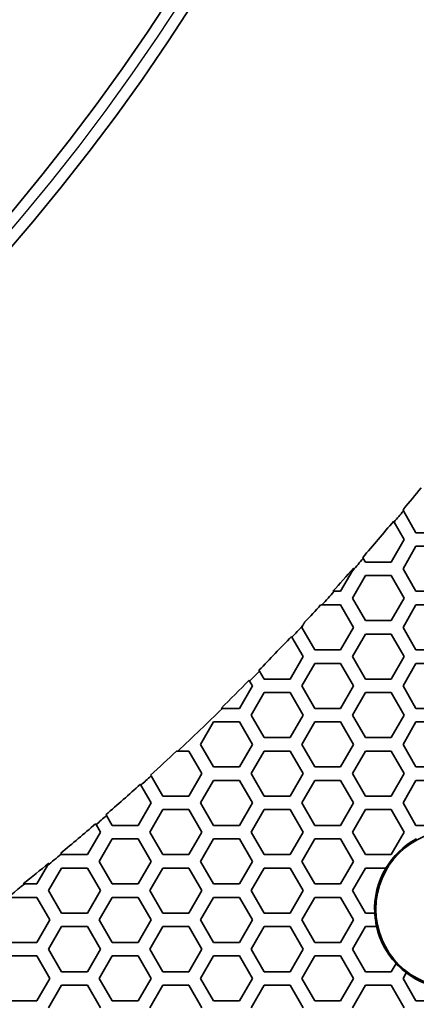
# Model space of a CAD drawing. Units: millimetres. Extents: x 14 to 1080, y -49 to 580.
# Drawn here: x 260 to 277, y 312 to 355 of the extents above; entities that cross this region are included whole.
import ezdxf

# ---------------------------------------------------------------- set-up
doc = ezdxf.new("R2010")
doc.units = ezdxf.units.MM
doc.header["$LTSCALE"] = 2
for name, color, linetype, lineweight in [('Dimension (ISO)', 7, 'Continuous', 18), ('Visible (ISO)', 7, 'Continuous', 35), ('Visible Narrow (ISO)', 7, 'Continuous', 25)]:
    doc.layers.add(name, color=color, linetype=linetype, lineweight=lineweight)
doc.styles.add('Note Text (ISO)', font='arial.ttf')
doc.dimstyles.new('ISO FOR MARKETING', dxfattribs={"dimscale": 2, "dimtxt": 2.5, "dimasz": 2.5, "dimexe": 3.175, "dimexo": 2, "dimgap": 0.762, "dimtad": 1, "dimrnd": 1e-08, "dimdsep": 46, "dimtxsty": 'Note Text (ISO)', "dimcen": 0.09, "dimdle": 10, "dimclrd": 256, "dimclre": 256, "dimclrt": 256, "dimazin": 2, "dimtfac": 1.40208, "dimtdec": 1, "dimtmove": 0, "dimatfit": 3, "dimfxl": 1, "dimtolj": 1, "dimtzin": 0, "dimlwd": -1, "dimlwe": -1, "dimarcsym": 0})

# ---------------------------------------------------------------- blocks, each defined once
blk = doc.blocks.new('*D11')
at = {"layer": 'Defpoints', "color": 0, "transparency": 16777216}
for p in [(285.934, 501.76), (89.376, 312.304)]:
    blk.add_point(p, dxfattribs=at)
at = {"layer": 'Dimension (ISO)', "transparency": 16777216}
for p, q in [((322.373, 536.883), (289.534, 505.23)), ((187.475, 407.032), (187.835, 407.032)), ((187.655, 406.852), (187.655, 407.212))]:
    blk.add_line(p, q, dxfattribs=at)
blk.add_solid([(288.956, 505.83), (290.112, 504.63), (285.934, 501.76)], dxfattribs=at)
at = {"layer": 'Dimension (ISO)', "transparency": 16777216, "char_height": 5, "attachment_point": 1, "rotation": 43.946, "style": 'Note Text (ISO)'}
for s, insert in [('\\A1;∅273 mm', (294.93, 520.028)), ('\\A1;∅10.75 in', (300.929, 514.097))]:
    blk.add_mtext(s, dxfattribs=dict(at, insert=insert))

msp = doc.modelspace()

# ---------------------------------------------------------------- linework, layer by layer
at = {"layer": 'Visible (ISO)'}
for p, q in [((276.596, 333.504), (276.58, 333.532)), ((277.158, 332.532), (276.596, 333.504)), ((276.165, 333.051), (276.188, 333.012)), ((276.188, 333.012), (276.638, 332.232)), ((278.312, 332.532), (277.158, 332.532)), ((276.638, 332.232), (276.061, 331.232)), ((276.58, 330.932), (277.158, 331.932)), ((277.158, 331.932), (278.312, 331.932)), ((274.811, 331.396), (274.789, 331.435)), ((274.906, 331.232), (274.811, 331.396)), ((276.061, 331.232), (274.906, 331.232)), ((274.347, 330.865), (273.808, 329.932)), ((274.371, 330.957), (274.386, 330.932)), ((277.158, 329.932), (276.58, 330.932)), ((274.329, 329.632), (274.906, 330.632)), ((274.906, 330.632), (276.061, 330.632)), ((276.061, 330.632), (276.638, 329.632)), ((273.518, 329.932), (273.462, 329.932)), ((273.808, 329.932), (273.518, 329.932)), ((278.312, 329.932), (277.158, 329.932)), ((274.906, 328.632), (274.329, 329.632)), ((276.638, 329.632), (276.061, 328.632)), ((272.919, 329.332), (272.976, 329.332)), ((272.976, 329.332), (273.808, 329.332)), ((273.808, 329.332), (274.386, 328.332)), ((276.58, 328.332), (277.158, 329.332)), ((277.158, 329.332), (278.312, 329.332)), ((276.061, 328.632), (274.906, 328.632)), ((272.076, 328.332), (272.112, 328.394)), ((272.654, 327.332), (272.076, 328.332)), ((274.386, 328.332), (273.808, 327.332)), ((277.158, 327.332), (276.58, 328.332)), ((271.617, 327.927), (271.639, 327.889)), ((271.639, 327.889), (272.134, 327.032)), ((274.329, 327.032), (274.906, 328.032)), ((274.906, 328.032), (276.061, 328.032)), ((276.061, 328.032), (276.638, 327.032)), ((273.808, 327.332), (272.654, 327.332)), ((278.312, 327.332), (277.158, 327.332)), ((272.134, 327.032), (271.557, 326.032)), ((274.906, 326.032), (274.329, 327.032)), ((276.638, 327.032), (276.061, 326.032)), ((270.197, 326.386), (270.175, 326.424)), ((270.402, 326.032), (270.197, 326.386)), ((272.076, 325.732), (272.654, 326.732)), ((272.654, 326.732), (273.808, 326.732)), ((273.808, 326.732), (274.386, 325.732)), ((276.58, 325.732), (277.158, 326.732)), ((277.158, 326.732), (278.312, 326.732)), ((269.739, 325.98), (269.761, 325.942)), ((269.761, 325.942), (269.882, 325.732)), ((271.557, 326.032), (270.402, 326.032)), ((276.061, 326.032), (274.906, 326.032)), ((269.882, 325.732), (269.304, 324.732)), ((272.654, 324.732), (272.076, 325.732)), ((274.386, 325.732), (273.808, 324.732)), ((277.158, 324.732), (276.58, 325.732)), ((269.825, 324.432), (270.402, 325.432)), ((270.402, 325.432), (271.557, 325.432)), ((271.557, 325.432), (272.134, 324.432)), ((274.329, 324.432), (274.906, 325.432)), ((274.906, 325.432), (276.061, 325.432)), ((276.061, 325.432), (276.638, 324.432)), ((268.548, 324.732), (268.488, 324.732)), ((269.304, 324.732), (268.548, 324.732)), ((273.808, 324.732), (272.654, 324.732)), ((278.312, 324.732), (277.158, 324.732)), ((270.402, 323.432), (269.825, 324.432)), ((272.134, 324.432), (271.557, 323.432)), ((274.906, 323.432), (274.329, 324.432)), ((276.638, 324.432), (276.061, 323.432)), ((267.572, 323.132), (268.15, 324.132)), ((268.15, 324.132), (269.304, 324.132)), ((269.304, 324.132), (269.882, 323.132)), ((272.076, 323.132), (272.654, 324.132)), ((272.654, 324.132), (273.808, 324.132)), ((273.808, 324.132), (274.386, 323.132)), ((276.58, 323.132), (277.158, 324.132)), ((277.158, 324.132), (278.312, 324.132)), ((271.557, 323.432), (270.402, 323.432)), ((276.061, 323.432), (274.906, 323.432)), ((268.15, 322.132), (267.572, 323.132)), ((269.882, 323.132), (269.304, 322.132)), ((272.654, 322.132), (272.076, 323.132)), ((274.386, 323.132), (273.808, 322.132)), ((277.158, 322.132), (276.58, 323.132)), ((266.506, 322.832), (266.568, 322.832)), ((266.568, 322.832), (267.053, 322.832)), ((267.053, 322.832), (267.63, 321.832)), ((269.825, 321.832), (270.402, 322.832)), ((270.402, 322.832), (271.557, 322.832)), ((271.557, 322.832), (272.134, 321.832)), ((274.329, 321.832), (274.906, 322.832)), ((274.906, 322.832), (276.061, 322.832)), ((276.061, 322.832), (276.638, 321.832)), ((269.304, 322.132), (268.15, 322.132)), ((273.808, 322.132), (272.654, 322.132)), ((278.312, 322.132), (277.158, 322.132)), ((265.378, 321.732), (265.357, 321.77)), ((265.898, 320.832), (265.378, 321.732)), ((267.63, 321.832), (267.053, 320.832)), ((270.402, 320.832), (269.825, 321.832)), ((272.134, 321.832), (271.557, 320.832)), ((274.906, 320.832), (274.329, 321.832)), ((276.638, 321.832), (276.061, 320.832)), ((264.901, 321.357), (264.923, 321.32)), ((264.923, 321.32), (265.378, 320.532)), ((267.572, 320.532), (268.15, 321.532)), ((268.15, 321.532), (269.304, 321.532)), ((269.304, 321.532), (269.882, 320.532)), ((272.076, 320.532), (272.654, 321.532)), ((272.654, 321.532), (273.808, 321.532)), ((273.808, 321.532), (274.386, 320.532)), ((276.58, 320.532), (277.158, 321.532)), ((277.158, 321.532), (278.312, 321.532)), ((267.053, 320.832), (265.898, 320.832)), ((271.557, 320.832), (270.402, 320.832)), ((276.061, 320.832), (274.906, 320.832)), ((265.378, 320.532), (264.8, 319.532)), ((268.15, 319.532), (267.572, 320.532)), ((269.882, 320.532), (269.304, 319.532)), ((272.654, 319.532), (272.076, 320.532)), ((274.386, 320.532), (273.808, 319.532)), ((277.158, 319.532), (276.58, 320.532)), ((263.395, 319.966), (263.373, 320.004)), ((263.646, 319.532), (263.395, 319.966)), ((265.321, 319.232), (265.898, 320.232)), ((265.898, 320.232), (267.053, 320.232)), ((267.053, 320.232), (267.63, 319.232)), ((269.825, 319.232), (270.402, 320.232)), ((270.402, 320.232), (271.557, 320.232)), ((271.557, 320.232), (272.134, 319.232)), ((274.329, 319.232), (274.906, 320.232)), ((274.906, 320.232), (276.061, 320.232)), ((276.061, 320.232), (276.638, 319.232)), ((262.911, 319.604), (262.933, 319.567)), ((262.933, 319.567), (263.126, 319.232)), ((264.8, 319.532), (263.646, 319.532)), ((269.304, 319.532), (268.15, 319.532)), ((273.808, 319.532), (272.654, 319.532)), ((278.312, 319.532), (277.158, 319.532)), ((263.126, 319.232), (262.549, 318.232)), ((265.898, 318.232), (265.321, 319.232)), ((267.63, 319.232), (267.053, 318.232)), ((270.402, 318.232), (269.825, 319.232)), ((272.134, 319.232), (271.557, 318.232)), ((274.906, 318.232), (274.329, 319.232)), ((276.638, 319.232), (276.061, 318.232)), ((263.068, 317.932), (263.646, 318.932)), ((263.646, 318.932), (264.8, 318.932)), ((264.8, 318.932), (265.378, 317.932)), ((267.572, 317.932), (268.15, 318.932)), ((268.15, 318.932), (269.304, 318.932)), ((269.304, 318.932), (269.882, 317.932)), ((272.076, 317.932), (272.654, 318.932)), ((272.654, 318.932), (273.808, 318.932)), ((273.808, 318.932), (274.386, 317.932)), ((277.151, 318.92), (277.158, 318.932)), ((277.158, 318.932), (277.172, 318.932)), ((261.381, 318.254), (261.359, 318.292)), ((261.394, 318.232), (261.381, 318.254)), ((262.549, 318.232), (261.394, 318.232)), ((267.053, 318.232), (265.898, 318.232)), ((271.557, 318.232), (270.402, 318.232)), ((276.061, 318.232), (274.906, 318.232)), ((260.768, 317.749), (260.296, 316.932)), ((260.817, 316.632), (261.394, 317.632)), ((261.394, 317.632), (262.549, 317.632)), ((262.549, 317.632), (263.126, 316.632)), ((263.646, 316.932), (263.068, 317.932)), ((265.378, 317.932), (264.8, 316.932)), ((265.321, 316.632), (265.898, 317.632)), ((265.898, 317.632), (267.053, 317.632)), ((267.053, 317.632), (267.63, 316.632)), ((268.15, 316.932), (267.572, 317.932)), ((269.882, 317.932), (269.304, 316.932)), ((269.825, 316.632), (270.402, 317.632)), ((270.402, 317.632), (271.557, 317.632)), ((271.557, 317.632), (272.134, 316.632)), ((272.654, 316.932), (272.076, 317.932)), ((274.386, 317.932), (273.808, 316.932)), ((274.329, 316.632), (274.906, 317.632)), ((274.906, 317.632), (275.822, 317.632)), ((259.759, 316.932), (259.691, 316.932)), ((260.296, 316.932), (259.759, 316.932)), ((264.8, 316.932), (263.646, 316.932)), ((269.304, 316.932), (268.15, 316.932)), ((273.808, 316.932), (272.654, 316.932)), ((259.142, 316.332), (260.296, 316.332)), ((260.296, 316.332), (260.874, 315.332)), ((261.394, 315.632), (260.817, 316.632)), ((263.126, 316.632), (262.549, 315.632)), ((263.068, 315.332), (263.646, 316.332)), ((263.646, 316.332), (264.8, 316.332)), ((264.8, 316.332), (265.378, 315.332)), ((265.898, 315.632), (265.321, 316.632)), ((267.63, 316.632), (267.053, 315.632)), ((267.572, 315.332), (268.15, 316.332)), ((268.15, 316.332), (269.304, 316.332)), ((269.304, 316.332), (269.882, 315.332)), ((270.402, 315.632), (269.825, 316.632)), ((272.134, 316.632), (271.557, 315.632)), ((272.076, 315.332), (272.654, 316.332)), ((272.654, 316.332), (273.808, 316.332)), ((273.808, 316.332), (274.386, 315.332)), ((274.906, 315.632), (274.329, 316.632)), ((262.549, 315.632), (261.394, 315.632)), ((267.053, 315.632), (265.898, 315.632)), ((271.557, 315.632), (270.402, 315.632)), ((275.327, 315.632), (274.906, 315.632)), ((260.874, 315.332), (260.296, 314.332)), ((260.817, 314.032), (261.394, 315.032)), ((261.394, 315.032), (262.549, 315.032)), ((262.549, 315.032), (263.126, 314.032)), ((263.646, 314.332), (263.068, 315.332)), ((265.378, 315.332), (264.8, 314.332)), ((265.321, 314.032), (265.898, 315.032)), ((265.898, 315.032), (267.053, 315.032)), ((267.053, 315.032), (267.63, 314.032)), ((268.15, 314.332), (267.572, 315.332)), ((269.882, 315.332), (269.304, 314.332)), ((269.825, 314.032), (270.402, 315.032)), ((270.402, 315.032), (271.557, 315.032)), ((271.557, 315.032), (272.134, 314.032)), ((272.654, 314.332), (272.076, 315.332)), ((274.386, 315.332), (273.808, 314.332)), ((274.329, 314.032), (274.906, 315.032)), ((274.906, 315.032), (275.409, 315.032)), ((260.296, 314.332), (259.142, 314.332)), ((264.8, 314.332), (263.646, 314.332)), ((269.304, 314.332), (268.15, 314.332)), ((273.808, 314.332), (272.654, 314.332)), ((259.142, 313.732), (260.296, 313.732)), ((260.296, 313.732), (260.874, 312.732)), ((261.394, 313.032), (260.817, 314.032)), ((263.126, 314.032), (262.549, 313.032)), ((263.068, 312.732), (263.646, 313.732)), ((263.646, 313.732), (264.8, 313.732)), ((264.8, 313.732), (265.378, 312.732)), ((265.898, 313.032), (265.321, 314.032)), ((267.63, 314.032), (267.053, 313.032)), ((267.572, 312.732), (268.15, 313.732)), ((268.15, 313.732), (269.304, 313.732)), ((269.304, 313.732), (269.882, 312.732)), ((270.402, 313.032), (269.825, 314.032)), ((272.134, 314.032), (271.557, 313.032)), ((272.076, 312.732), (272.654, 313.732)), ((272.654, 313.732), (273.808, 313.732)), ((273.808, 313.732), (274.386, 312.732)), ((274.906, 313.032), (274.329, 314.032)), ((276.272, 313.398), (276.061, 313.032)), ((262.549, 313.032), (261.394, 313.032)), ((267.053, 313.032), (265.898, 313.032)), ((271.557, 313.032), (270.402, 313.032)), ((276.061, 313.032), (274.906, 313.032)), ((276.58, 312.732), (276.727, 312.986)), ((260.874, 312.732), (260.296, 311.732)), ((260.817, 311.432), (261.394, 312.432)), ((261.394, 312.432), (262.549, 312.432)), ((262.549, 312.432), (263.126, 311.432)), ((263.646, 311.732), (263.068, 312.732)), ((265.378, 312.732), (264.8, 311.732)), ((265.321, 311.432), (265.898, 312.432)), ((265.898, 312.432), (267.053, 312.432)), ((267.053, 312.432), (267.63, 311.432)), ((268.15, 311.732), (267.572, 312.732)), ((269.882, 312.732), (269.304, 311.732)), ((269.825, 311.432), (270.402, 312.432)), ((270.402, 312.432), (271.557, 312.432)), ((271.557, 312.432), (272.134, 311.432)), ((272.654, 311.732), (272.076, 312.732)), ((274.386, 312.732), (273.808, 311.732)), ((274.329, 311.432), (274.906, 312.432)), ((274.906, 312.432), (276.061, 312.432)), ((276.061, 312.432), (276.638, 311.432)), ((277.158, 311.732), (276.58, 312.732)), ((260.296, 311.732), (259.142, 311.732)), ((264.8, 311.732), (263.646, 311.732)), ((269.304, 311.732), (268.15, 311.732)), ((273.808, 311.732), (272.654, 311.732)), ((278.312, 311.732), (277.158, 311.732))]:
    msp.add_line(p, q, dxfattribs=at)
msp.add_circle((278.872, 315.815), 3.5, dxfattribs=at)
for centre, radius, start, end in [((187.655, 407.032), 94.509, 191.4788, 348.44683), ((187.655, 407.032), 93.509, 191.5975, 348.32155), ((187.655, 407.032), 136.5, 188.00122, 351.99878), ((187.655, 407.032), 115.357, 320.46043, 321.06157), ((187.655, 407.032), 115.399, 320.1019, 320.41944), ((187.655, 407.032), 115.357, 319.0552, 320.10957), ((187.655, 407.032), 115.399, 318.69758, 319.04797), ((187.655, 407.032), 115.357, 318.0593, 318.73991), ((187.655, 407.032), 115.399, 317.67648, 318.07812), ((187.655, 407.032), 115.357, 317.1349, 317.65739), ((187.655, 407.032), 115.399, 316.69994, 317.04347), ((187.655, 407.032), 115.357, 315.67183, 316.70622), ((187.655, 407.032), 115.399, 315.35649, 315.66595), ((187.655, 407.032), 115.357, 314.48461, 315.36225), ((187.655, 407.032), 115.399, 313.14358, 314.50594), ((187.655, 407.032), 115.357, 312.34368, 313.12121), ((187.655, 407.032), 115.399, 312.03403, 312.33909), ((187.655, 407.032), 115.357, 311.02465, 312.0385), ((187.655, 407.032), 115.399, 310.71723, 311.02057), ((187.655, 407.032), 115.357, 309.71181, 310.72119), ((278.872, 315.815), 3.55, 118.998, 149.2182), ((278.872, 315.815), 3.555, 118.7561, 118.8577), ((187.655, 407.032), 115.399, 309.31399, 309.70822), ((187.655, 407.032), 115.357, 308.64273, 309.36957), ((278.872, 315.815), 3.555, 149.2685, 182.9542), ((187.655, 407.032), 115.399, 307.13323, 308.66893), ((278.872, 315.815), 3.55, 182.9585, 192.7459), ((278.872, 315.815), 3.555, 192.7268, 222.9424), ((278.872, 315.815), 3.55, 222.9165, 232.8336), ((278.872, 315.815), 3.555, 232.8442, 265.9754)]:
    msp.add_arc(centre, radius, start, end, dxfattribs=at)
for points, weights in [([(276.58, 333.532), (276.598, 333.563), (276.616, 333.594)], [1.00000024565, 1.00000017196, 1]), ([(274.386, 330.932), (274.366, 330.898), (274.347, 330.865)], [1.00000020191, 1.0000001574, 1]), ([(272.112, 328.394), (272.159, 328.476), (272.207, 328.558)], [1, 1.00000033412, 1]), ([(260.828, 317.853), (260.798, 317.801), (260.768, 317.749)], [1, 1.00000013866, 1])]:
    msp.add_rational_spline(points, weights, degree=2, dxfattribs=at)
at = {"layer": 'Visible Narrow (ISO)'}
for radius, start, end in [(94.009, 191.53782, 348.38453), (83.511, 192.94413, 346.89996), (82.483, 193.10156, 346.73374), (80.493, 193.41814, 346.39945)]:
    msp.add_arc((187.655, 407.032), radius, start, end, dxfattribs=at)

# ---------------------------------------------------------------- dimensions: what is measured, and where the dimension line sits
at = {"layer": 'Dimension (ISO)'}
dim = msp.add_diameter_dim_2p(p1=(89.376, 312.304), p2=(285.934, 501.76), text='<> mm\\X∅10.75 in', dimstyle='ISO FOR MARKETING', override={"dimgap": 0.762, "dimdec": 2, "dimlfac": 1, "dimpost": '', "dimtol": 0, "dimlim": 0, "dimtp": 0, "dimtm": 0, "dimtdec": 1, "dimtofl": 0, "dimtvp": -0.25}, dxfattribs=at)
dim.commit()
dim.dimension.update_dxf_attribs({"geometry": '*D11', "text_midpoint": (310.501, 525.439), "dimtype": 163})

doc.saveas('drawing.dxf')
